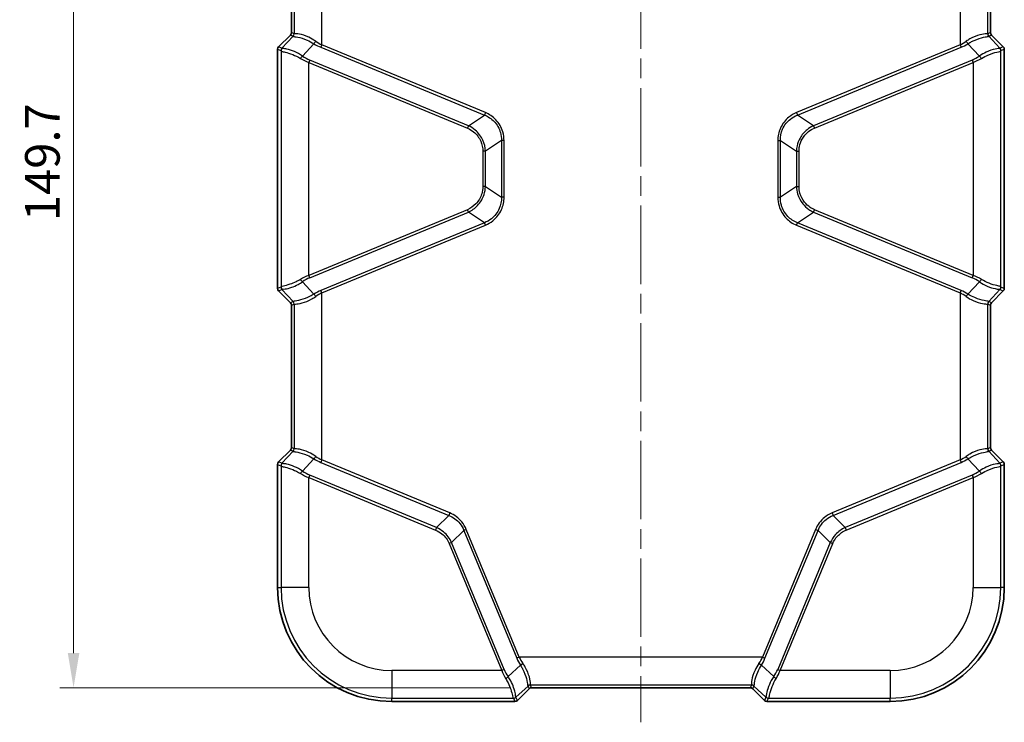
# Model space of a CAD drawing. Units: millimetres. Extents: x 0 to 5875, y 0 to 563.
# Drawn here: x 2164 to 2306, y 250 to 351 of the extents above; entities that cross this region are included whole.
import ezdxf

# ---------------------------------------------------------------- set-up
doc = ezdxf.new("R2010")
doc.units = ezdxf.units.MM
doc.header["$LTSCALE"] = 2
doc.linetypes.add('CHAIN', pattern=[0.3543, 0.2362, -0.0295, 0.0591, -0.0295])
doc.layers.get('Defpoints').update_dxf_attribs({"lineweight": 25})
for name, color, linetype, lineweight in [('Centerline (ISO)', 131, 'Continuous', 18), ('Dimension (ISO)', 7, 'Continuous', 18), ('Visible (ISO)', 7, 'Continuous', 35), ('Visible Narrow (ISO)', 7, 'Continuous', 25)]:
    doc.layers.add(name, color=color, linetype=linetype, lineweight=lineweight)
doc.styles.add('Note Text (TK)', font='txt')
doc.dimstyles.new('Default - Method 1b (TK)', dxfattribs={"dimscale": 2, "dimtxt": 2.5, "dimasz": 2.5, "dimexe": 1, "dimexo": 1.5, "dimgap": 1, "dimtad": 1, "dimtoh": 1, "dimrnd": 1e-08, "dimdsep": 46, "dimtxsty": 'Note Text (TK)', "dimcen": 0.09, "dimdle": 5, "dimclrd": 100, "dimclre": 100, "dimclrt": 7, "dimadec": 1, "dimazin": 1, "dimtfac": 1, "dimtmove": 0, "dimatfit": 3, "dimfxl": 1, "dimtolj": 1, "dimlwd": -1, "dimlwe": -1, "dimarcsym": 0})

# ---------------------------------------------------------------- blocks, each defined once
blk = doc.blocks.new('*D48')
at = {"layer": 'Defpoints', "color": 0}
for p in [(2237.53, 404.55), (2171.53, 254.87), (2237.71, 254.87)]:
    blk.add_point(p, dxfattribs=at)
at = {"layer": 'Dimension (ISO)', "color": 100}
for p, q in [((2234.53, 404.55), (2169.53, 404.55)), ((2171.53, 399.55), (2171.53, 259.87)), ((2234.71, 254.87), (2169.53, 254.87))]:
    blk.add_line(p, q, dxfattribs=at)
for points in [[(2170.7, 399.55), (2172.37, 399.55), (2171.53, 404.55)], [(2170.7, 259.87), (2172.37, 259.87), (2171.53, 254.87)]]:
    blk.add_solid(points, dxfattribs=at)
at = {"layer": 'Dimension (ISO)', "color": 7, "insert": (2167.03, 322.31), "char_height": 5, "attachment_point": 4, "rotation": 90, "style": 'Note Text (TK)'}
blk.add_mtext('\\A1;149.7', dxfattribs=at)

msp = doc.modelspace()

# ---------------------------------------------------------------- linework, layer by layer
at = {"layer": 'Centerline (ISO)', "linetype": 'CHAIN', "ltscale": 23.990969}
msp.add_line((2253.5072, 409.5515), (2253.5072, 249.8661), dxfattribs=at)
at = {"layer": 'Visible (ISO)'}
for p, q in [((2203.0072, 370.1591), (2203.0072, 349.573)), ((2304.0072, 349.573), (2304.0072, 370.1591)), ((2202.8608, 349.2197), (2201.1535, 347.5124)), ((2305.8608, 347.5124), (2304.1535, 349.2197)), ((2201.0072, 312.573), (2201.0072, 347.1591)), ((2306.0072, 347.1591), (2306.0072, 312.573)), ((2201.1535, 312.2197), (2202.8608, 310.5124)), ((2304.1535, 310.5124), (2305.8608, 312.2197)), ((2203.0072, 310.1591), (2203.0072, 289.573)), ((2304.0072, 289.573), (2304.0072, 310.1591)), ((2202.8608, 289.2197), (2201.1535, 287.5124)), ((2305.8608, 287.5124), (2304.1535, 289.2197)), ((2201.0072, 269.3661), (2201.0072, 287.1591)), ((2306.0072, 287.1591), (2306.0072, 269.3661)), ((2235.6535, 253.0124), (2237.3608, 254.7197)), ((2237.7141, 254.8661), (2269.3002, 254.8661)), ((2269.6535, 254.7197), (2271.3608, 253.0124)), ((2235.3002, 252.8661), (2217.5072, 252.8661)), ((2289.5072, 252.8661), (2271.7141, 252.8661))]:
    msp.add_line(p, q, dxfattribs=at)
for centre, start, end in [((2217.5072, 269.3661), 180, 270), ((2289.5072, 269.3661), 270, 0)]:
    msp.add_arc(centre, 16.5, start, end, dxfattribs=at)
for centre, major_axis, start_param, end_param in [((2202.5069, 349.5733), (-0.4623, 0.1915), 2.74914589, 3.53403942), ((2304.5075, 349.5733), (0.4623, 0.1915), 2.74914589, 3.53403942), ((2201.5075, 347.1588), (-0.4623, 0.1915), 5.89073854, 6.67563207), ((2305.5069, 347.1588), (0.4623, 0.1915), 5.89073854, 6.67563207), ((2201.5075, 312.5733), (0.4623, 0.1915), 2.74914589, 3.53403942), ((2305.5069, 312.5733), (0.4623, -0.1915), 5.89073854, 6.67563207), ((2202.5069, 310.1588), (-0.4623, -0.1915), 2.74914589, 3.53403942), ((2304.5075, 310.1588), (0.4623, -0.1915), 2.74914589, 3.53403942), ((2202.5069, 289.5733), (-0.4623, 0.1915), 2.74914589, 3.53403942), ((2304.5075, 289.5733), (0.4623, 0.1915), 2.74914589, 3.53403942), ((2201.5075, 287.1588), (-0.4623, 0.1915), 5.89073854, 6.67563207), ((2305.5069, 287.1588), (0.4623, 0.1915), 5.89073854, 6.67563207), ((2237.7144, 254.3658), (0.1915, -0.4623), 2.74914589, 3.53403942), ((2269.2999, 254.3658), (-0.1915, -0.4623), 2.74914589, 3.53403942), ((2235.2999, 253.3664), (-0.1915, 0.4623), 2.74914589, 3.53403942), ((2271.7144, 253.3664), (-0.1915, -0.4623), 5.89073854, 6.67563207)]:
    msp.add_ellipse(centre, major_axis=major_axis, ratio=0.99928642, start_param=start_param, end_param=end_param, dxfattribs=at)
at = {"layer": 'Visible Narrow (ISO)'}
for p, q in [((2207.4025, 347.7918), (2207.4025, 371.9403)), ((2299.6119, 371.9403), (2299.6119, 347.7918)), ((2203.4049, 370.3248), (2203.4049, 349.4073)), ((2303.6094, 349.4073), (2303.6094, 370.3248)), ((2203.2545, 349.0566), (2201.6367, 347.3123)), ((2202.8608, 349.2197), (2203.2545, 349.0566)), ((2203.4009, 349.4099), (2203.0072, 349.573)), ((2304.0072, 349.573), (2303.6134, 349.4099)), ((2303.7598, 349.0566), (2304.1535, 349.2197)), ((2305.3776, 347.3123), (2303.7598, 349.0566)), ((2201.0072, 347.1591), (2201.4903, 346.9589)), ((2201.6367, 347.3123), (2201.1535, 347.5124)), ((2204.6096, 346.1853), (2206.2587, 347.9634)), ((2207.4025, 347.7918), (2207.2582, 347.4435)), ((2207.2582, 347.4435), (2230.8884, 337.6555)), ((2231.0327, 338.0038), (2207.4025, 347.7918)), ((2299.6119, 347.7918), (2275.9816, 338.0038)), ((2276.1259, 337.6555), (2299.7561, 347.4435)), ((2299.6119, 347.7918), (2299.7561, 347.4435)), ((2300.7556, 347.9634), (2302.4048, 346.1853)), ((2305.8608, 347.5124), (2305.3776, 347.3123)), ((2305.524, 346.9589), (2306.0072, 347.1591)), ((2201.5097, 346.9234), (2201.5097, 312.8087)), ((2305.5047, 312.8087), (2305.5047, 346.9234)), ((2205.6515, 345.6041), (2205.5072, 345.2558)), ((2205.5072, 345.2558), (2228.43, 335.7609)), ((2205.5072, 314.4764), (2205.5072, 345.2558)), ((2228.5742, 336.1092), (2205.6515, 345.6041)), ((2301.3628, 345.6041), (2278.4401, 336.1092)), ((2278.5844, 335.7609), (2301.5071, 345.2558)), ((2301.3628, 345.6041), (2301.5071, 345.2558)), ((2301.5071, 345.2558), (2301.5071, 314.4764)), ((2228.5742, 336.1092), (2230.8884, 337.6555)), ((2231.0327, 338.0038), (2230.8884, 337.6555)), ((2275.9816, 338.0038), (2276.1259, 337.6555)), ((2278.4401, 336.1092), (2276.1259, 337.6555)), ((2228.5742, 336.1092), (2228.43, 335.7609)), ((2278.4401, 336.1092), (2278.5844, 335.7609)), ((2233.3577, 333.96), (2231.0435, 332.4137)), ((2233.7347, 333.96), (2233.3577, 333.96)), ((2233.3577, 333.96), (2233.3577, 325.7722)), ((2233.7347, 325.7722), (2233.7347, 333.96)), ((2273.2796, 333.96), (2273.2796, 325.7722)), ((2273.2796, 333.96), (2273.6566, 333.96)), ((2273.6566, 325.7722), (2273.6566, 333.96)), ((2273.6566, 333.96), (2275.9708, 332.4137)), ((2231.0435, 332.4137), (2230.6665, 332.4137)), ((2230.6665, 332.4137), (2230.6665, 327.3185)), ((2231.0435, 327.3185), (2231.0435, 332.4137)), ((2275.9708, 332.4137), (2276.3478, 332.4137)), ((2275.9708, 332.4137), (2275.9708, 327.3185)), ((2276.3478, 327.3185), (2276.3478, 332.4137)), ((2231.0435, 327.3185), (2230.6665, 327.3185)), ((2231.0435, 327.3185), (2233.3577, 325.7722)), ((2275.9708, 327.3185), (2273.6566, 325.7722)), ((2275.9708, 327.3185), (2276.3478, 327.3185)), ((2233.7347, 325.7722), (2233.3577, 325.7722)), ((2273.2796, 325.7722), (2273.6566, 325.7722)), ((2228.43, 323.9713), (2205.5072, 314.4764)), ((2205.6515, 314.128), (2228.5742, 323.6229)), ((2228.5742, 323.6229), (2228.43, 323.9713)), ((2230.8884, 322.0766), (2228.5742, 323.6229)), ((2276.1259, 322.0766), (2278.4401, 323.6229)), ((2278.4401, 323.6229), (2278.5844, 323.9713)), ((2278.4401, 323.6229), (2301.3628, 314.128)), ((2301.5071, 314.4764), (2278.5844, 323.9713)), ((2230.8884, 322.0766), (2207.2582, 312.2887)), ((2207.4025, 311.9403), (2231.0327, 321.7283)), ((2231.0327, 321.7283), (2230.8884, 322.0766)), ((2275.9816, 321.7283), (2276.1259, 322.0766)), ((2275.9816, 321.7283), (2299.6119, 311.9403)), ((2299.7561, 312.2887), (2276.1259, 322.0766)), ((2205.6515, 314.128), (2205.5072, 314.4764)), ((2301.3628, 314.128), (2301.5071, 314.4764)), ((2206.2587, 311.7687), (2204.6096, 313.5468)), ((2302.4048, 313.5468), (2300.7556, 311.7687)), ((2201.4903, 312.7732), (2201.0072, 312.573)), ((2201.1535, 312.2197), (2201.6367, 312.4198)), ((2201.6367, 312.4198), (2203.2545, 310.6755)), ((2207.4025, 311.9403), (2207.2582, 312.2887)), ((2207.4025, 287.7918), (2207.4025, 311.9403)), ((2299.6119, 311.9403), (2299.7561, 312.2887)), ((2299.6119, 311.9403), (2299.6119, 287.7918)), ((2303.7598, 310.6755), (2305.3776, 312.4198)), ((2305.3776, 312.4198), (2305.8608, 312.2197)), ((2306.0072, 312.573), (2305.524, 312.7732)), ((2203.2545, 310.6755), (2202.8608, 310.5124)), ((2203.0072, 310.1591), (2203.4009, 310.3222)), ((2203.4049, 310.3248), (2203.4049, 289.4073)), ((2303.6094, 289.4073), (2303.6094, 310.3248)), ((2303.6134, 310.3222), (2304.0072, 310.1591)), ((2304.1535, 310.5124), (2303.7598, 310.6755)), ((2203.2545, 289.0566), (2201.6367, 287.3123)), ((2202.8608, 289.2197), (2203.2545, 289.0566)), ((2203.4009, 289.4099), (2203.0072, 289.573)), ((2304.0072, 289.573), (2303.6134, 289.4099)), ((2303.7598, 289.0566), (2304.1535, 289.2197)), ((2305.3776, 287.3123), (2303.7598, 289.0566)), ((2201.6367, 287.3123), (2201.1535, 287.5124)), ((2204.6096, 286.1853), (2206.2587, 287.9634)), ((2207.4025, 287.7918), (2207.2582, 287.4435)), ((2207.2582, 287.4435), (2225.7572, 279.7809)), ((2225.9015, 280.1292), (2207.4025, 287.7918)), ((2299.6119, 287.7918), (2281.1128, 280.1292)), ((2281.2571, 279.7809), (2299.7561, 287.4435)), ((2299.6119, 287.7918), (2299.7561, 287.4435)), ((2300.7556, 287.9634), (2302.4048, 286.1853)), ((2305.8608, 287.5124), (2305.3776, 287.3123)), ((2201.0072, 287.1591), (2201.4903, 286.9589)), ((2201.5097, 286.9234), (2201.5097, 269.3661)), ((2305.5047, 269.3661), (2305.5047, 286.9234)), ((2305.524, 286.9589), (2306.0072, 287.1591)), ((2205.6515, 285.6041), (2205.5072, 285.2558)), ((2205.5072, 285.2558), (2223.8417, 277.6614)), ((2205.5072, 269.3661), (2205.5072, 285.2558)), ((2223.986, 278.0097), (2205.6515, 285.6041)), ((2301.3628, 285.6041), (2283.0283, 278.0097)), ((2283.1726, 277.6614), (2301.5071, 285.2558)), ((2301.3628, 285.6041), (2301.5071, 285.2558)), ((2301.5071, 285.2558), (2301.5071, 269.3661)), ((2223.986, 278.0097), (2225.7572, 279.7809)), ((2225.9015, 280.1292), (2225.7572, 279.7809)), ((2281.1128, 280.1292), (2281.2571, 279.7809)), ((2283.0283, 278.0097), (2281.2571, 279.7809)), ((2223.986, 278.0097), (2223.8417, 277.6614)), ((2227.922, 277.6161), (2226.1508, 275.8449)), ((2228.2703, 277.7604), (2227.922, 277.6161)), ((2227.922, 277.6161), (2235.5846, 259.1171)), ((2235.9329, 259.2614), (2228.2703, 277.7604)), ((2278.744, 277.7604), (2271.0814, 259.2614)), ((2271.4298, 259.1171), (2279.0923, 277.6161)), ((2278.744, 277.7604), (2279.0923, 277.6161)), ((2279.0923, 277.6161), (2280.8635, 275.8449)), ((2283.0283, 278.0097), (2283.1726, 277.6614)), ((2226.1508, 275.8449), (2225.8025, 275.7006)), ((2225.8025, 275.7006), (2233.3969, 257.3661)), ((2233.7452, 257.5104), (2226.1508, 275.8449)), ((2280.8635, 275.8449), (2273.2691, 257.5104)), ((2273.6175, 257.3661), (2281.2119, 275.7006)), ((2280.8635, 275.8449), (2281.2119, 275.7006)), ((2201.0072, 269.3661), (2201.5097, 269.3661)), ((2205.5072, 269.3661), (2201.5097, 269.3661)), ((2301.5071, 269.3661), (2305.5047, 269.3661)), ((2306.0072, 269.3661), (2305.5047, 269.3661)), ((2235.9329, 259.2614), (2235.5846, 259.1171)), ((2271.0814, 259.2614), (2235.9329, 259.2614)), ((2271.0814, 259.2614), (2271.4298, 259.1171)), ((2233.7452, 257.5104), (2233.3969, 257.3661)), ((2236.1045, 258.1176), (2234.3264, 256.4685)), ((2272.6879, 256.4685), (2270.9098, 258.1176)), ((2273.2691, 257.5104), (2273.6175, 257.3661)), ((2233.3969, 257.3661), (2217.5072, 257.3661)), ((2217.5072, 257.3661), (2217.5072, 253.3686)), ((2289.5072, 257.3661), (2273.6175, 257.3661)), ((2289.5072, 257.3661), (2289.5072, 253.3686)), ((2235.4534, 253.4956), (2237.1977, 255.1134)), ((2237.1977, 255.1134), (2237.3608, 254.7197)), ((2237.5484, 255.2638), (2269.4659, 255.2638)), ((2237.7141, 254.8661), (2237.551, 255.2598)), ((2269.4633, 255.2598), (2269.3002, 254.8661)), ((2269.6535, 254.7197), (2269.8166, 255.1134)), ((2269.8166, 255.1134), (2271.5609, 253.4956)), ((2217.5072, 253.3686), (2235.0645, 253.3686)), ((2217.5072, 252.8661), (2217.5072, 253.3686)), ((2235.1, 253.3492), (2235.3002, 252.8661)), ((2235.6535, 253.0124), (2235.4534, 253.4956)), ((2271.5609, 253.4956), (2271.3608, 253.0124)), ((2271.7141, 252.8661), (2271.9143, 253.3492)), ((2271.9498, 253.3686), (2289.5072, 253.3686)), ((2289.5072, 252.8661), (2289.5072, 253.3686))]:
    msp.add_line(p, q, dxfattribs=at)
for centre, radius, start, end in [((2217.5072, 269.3661), 15.9975, 180, 270), ((2217.5072, 269.3661), 11.9999, 180, 270), ((2289.5072, 269.3661), 11.9999, 270, 0), ((2289.5072, 269.3661), 15.9975, 270, 0)]:
    msp.add_arc(centre, radius, start, end, dxfattribs=at)
for centre, major_axis, ratio, start_param, end_param in [((2202.9052, 349.4073), (-0.3338, -0.3723), 0.99890201, 1.50356716, 2.30113839), ((2203.0626, 342.9753), (0.1939, 6.0911), 0.00480167, 0.05681785, 0.07424979), ((2202.9012, 349.4099), (-0.1913, -0.4619), 0.99928642, 1.17834956, 1.96324309), ((2203.5623, 342.9753), (0.1649, -6.4354), 0.03493649, 3.10863082, 3.12606275), ((2303.452, 342.9753), (0.1649, 6.4354), 0.03493649, 0.0155299, 0.03296184), ((2304.1091, 349.4073), (0.3338, -0.3723), 0.99890201, 3.98204692, 4.77961815), ((2304.1131, 349.4099), (0.1913, -0.4619), 0.99928642, 4.31994221, 5.10483575), ((2303.9517, 342.9753), (0.1939, -6.0911), 0.00480167, 3.06734286, 3.08477479), ((2201.99, 346.9589), (0.1913, 0.4619), 0.99928642, 1.17834956, 1.96324309), ((2202.0094, 346.9234), (-0.4769, -0.1503), 0.99331994, 5.11233425, 5.97593279), ((2202.1155, 341.9542), (0.4673, -5.3609), 0.08516733, 3.06178859, 3.1672927), ((2206.403, 348.3117), (-0.2662, -0.4232), 0.18933006, 0.73274259, 1.6893216), ((2207.2582, 351.6861), (3.6839, -3.9625), 0.65221649, 5.10019109, 5.32415612), ((2207.4025, 352.0344), (-2.9568, 4.2352), 0.63608815, 2.08575499, 2.30972001), ((2299.6119, 352.0344), (-2.9568, -4.2352), 0.63608815, 0.83187264, 1.05583767), ((2299.7561, 351.6861), (3.6839, 3.9625), 0.65221649, 4.10062184, 4.32458687), ((2300.6113, 348.3117), (0.2662, -0.4232), 0.18933006, 4.5938637, 5.55044272), ((2304.8988, 341.9542), (0.4673, 5.3609), 0.08516733, 6.25748526, 6.36298937), ((2305.005, 346.9234), (0.4769, -0.1503), 0.99331994, 0.30725252, 1.17085106), ((2305.0243, 346.9589), (-0.1913, 0.4619), 0.99928642, 4.31994221, 5.10483575), ((2201.6159, 341.9542), (-0.1282, 5.0053), 0.03493649, 6.16215129, 6.2676554), ((2204.4653, 345.837), (0.289, 0.408), 0.24662044, 0.74469383, 1.74371272), ((2205.5072, 348.5556), (3.5799, -2.7696), 0.64429865, 4.87252066, 5.17480157), ((2205.6515, 348.9039), (-2.8652, 3.082), 0.65221649, 1.88028255, 2.18256347), ((2301.3628, 348.9039), (-2.8652, -3.082), 0.65221649, 0.95902919, 1.26131011), ((2301.5071, 348.5556), (3.5799, 2.7696), 0.64429865, 4.24997639, 4.55225731), ((2302.549, 345.837), (-0.289, 0.408), 0.24662044, 4.53947258, 5.53849148), ((2305.3985, 341.9542), (-0.1282, -5.0053), 0.03493649, 3.15712256, 3.26262667), ((2205.5072, 311.1765), (-3.5799, -2.7696), 0.64429865, 4.24997639, 4.55225731), ((2301.5071, 311.1765), (-3.5799, 2.7696), 0.64429865, 4.87252066, 5.17480157), ((2204.4653, 313.8952), (0.289, -0.408), 0.24662044, 4.53947258, 5.53849148), ((2205.6515, 310.8282), (2.8652, 3.082), 0.65221649, 0.95902919, 1.26131011), ((2301.3628, 310.8282), (2.8652, -3.082), 0.65221649, 1.88028255, 2.18256347), ((2302.549, 313.8952), (-0.289, -0.408), 0.24662044, 0.74469383, 1.74371272), ((2201.6159, 317.7779), (0.1282, 5.0053), 0.03493649, 3.15712256, 3.26262667), ((2201.99, 312.7732), (0.1913, -0.4619), 0.99928642, 4.31994221, 5.10483575), ((2202.0094, 312.8087), (-0.4769, 0.1503), 0.99331994, 0.30725252, 1.17085106), ((2202.1155, 317.7779), (-0.4673, -5.3609), 0.08516733, 6.25748526, 6.36298937), ((2207.2582, 308.046), (-3.6839, -3.9625), 0.65221649, 4.10062184, 4.32458687), ((2206.403, 311.4204), (-0.2662, 0.4232), 0.18933006, 4.5938637, 5.55044272), ((2207.4025, 307.6977), (2.9568, 4.2352), 0.63608815, 0.83187264, 1.05583767), ((2299.6119, 307.6977), (2.9568, -4.2352), 0.63608815, 2.08575499, 2.30972001), ((2299.7561, 308.046), (-3.6839, 3.9625), 0.65221649, 5.10019109, 5.32415612), ((2300.6113, 311.4204), (0.2662, 0.4232), 0.18933006, 0.73274259, 1.6893216), ((2305.005, 312.8087), (0.4769, 0.1503), 0.99331994, 5.11233425, 5.97593279), ((2304.8988, 317.7779), (-0.4673, 5.3609), 0.08516733, 3.06178859, 3.1672927), ((2305.0243, 312.7732), (-0.1913, -0.4619), 0.99928642, 1.17834956, 1.96324309), ((2305.3985, 317.7779), (0.1282, -5.0053), 0.03493649, 6.16215129, 6.2676554), ((2202.9052, 310.3248), (-0.3338, 0.3723), 0.99890201, 3.98204692, 4.77961815), ((2203.0626, 316.7569), (-0.1939, 6.0911), 0.00480167, 3.06734286, 3.08477479), ((2202.9012, 310.3222), (-0.1913, 0.4619), 0.99928642, 4.31994221, 5.10483575), ((2203.5623, 316.7569), (-0.1649, -6.4354), 0.03493649, 0.0155299, 0.03296184), ((2304.1091, 310.3248), (0.3338, 0.3723), 0.99890201, 1.50356716, 2.30113839), ((2303.452, 316.7569), (-0.1649, 6.4354), 0.03493649, 3.10863082, 3.12606275), ((2304.1131, 310.3222), (0.1913, 0.4619), 0.99928642, 1.17834956, 1.96324309), ((2303.9517, 316.7569), (-0.1939, -6.0911), 0.00480167, 0.05681785, 0.07424979), ((2202.9052, 289.4073), (-0.3338, -0.3723), 0.99890201, 1.50356716, 2.30113839), ((2203.0626, 282.9753), (0.1939, 6.0911), 0.00480167, 0.05681785, 0.07424979), ((2202.9012, 289.4099), (-0.1913, -0.4619), 0.99928642, 1.17834956, 1.96324309), ((2203.5623, 282.9753), (0.1649, -6.4354), 0.03493649, 3.10863082, 3.12606275), ((2303.452, 282.9753), (0.1649, 6.4354), 0.03493649, 0.0155299, 0.03296184), ((2304.1091, 289.4073), (0.3338, -0.3723), 0.99890201, 3.98204692, 4.77961815), ((2304.1131, 289.4099), (0.1913, -0.4619), 0.99928642, 4.31994221, 5.10483575), ((2303.9517, 282.9753), (0.1939, -6.0911), 0.00480167, 3.06734286, 3.08477479), ((2206.403, 288.3117), (-0.2662, -0.4232), 0.18933006, 0.73274259, 1.6893216), ((2207.2582, 291.6861), (3.6839, -3.9625), 0.65221649, 5.10019109, 5.32415612), ((2207.4025, 292.0344), (-2.9568, 4.2352), 0.63608815, 2.08575499, 2.30972001), ((2299.6119, 292.0344), (-2.9568, -4.2352), 0.63608815, 0.83187264, 1.05583767), ((2299.7561, 291.6861), (3.6839, 3.9625), 0.65221649, 4.10062184, 4.32458687), ((2300.6113, 288.3117), (0.2662, -0.4232), 0.18933006, 4.5938637, 5.55044272), ((2201.99, 286.9589), (0.1913, 0.4619), 0.99928642, 1.17834956, 1.96324309), ((2201.6159, 281.9542), (-0.1282, 5.0053), 0.03493649, 6.16215129, 6.2676554), ((2202.0094, 286.9234), (-0.4769, -0.1503), 0.99331994, 5.11233425, 5.97593279), ((2202.1155, 281.9542), (0.4673, -5.3609), 0.08516733, 3.06178859, 3.1672927), ((2204.4653, 285.837), (0.289, 0.408), 0.24662044, 0.74469383, 1.74371272), ((2205.6515, 288.9039), (-2.8652, 3.082), 0.65221649, 1.88028255, 2.18256347), ((2301.3628, 288.9039), (-2.8652, -3.082), 0.65221649, 0.95902919, 1.26131011), ((2302.549, 285.837), (-0.289, 0.408), 0.24662044, 4.53947258, 5.53849148), ((2304.8988, 281.9542), (0.4673, 5.3609), 0.08516733, 6.25748526, 6.36298937), ((2305.005, 286.9234), (0.4769, -0.1503), 0.99331994, 0.30725252, 1.17085106), ((2305.0243, 286.9589), (-0.1913, 0.4619), 0.99928642, 4.31994221, 5.10483575), ((2305.3985, 281.9542), (-0.1282, -5.0053), 0.03493649, 3.15712256, 3.26262667), ((2205.5072, 288.5556), (3.5799, -2.7696), 0.64429865, 4.87252066, 5.17480157), ((2301.5071, 288.5556), (3.5799, 2.7696), 0.64429865, 4.24997639, 4.55225731), ((2239.8272, 259.1171), (3.9625, -3.6839), 0.65221649, 4.10062184, 4.32458687), ((2240.1755, 259.2614), (-4.2352, 2.9568), 0.63608815, 0.83187264, 1.05583767), ((2266.8388, 259.2614), (-4.2352, -2.9568), 0.63608815, 2.08575499, 2.30972001), ((2267.1871, 259.1171), (3.9625, 3.6839), 0.65221649, 5.10019109, 5.32415612), ((2237.045, 257.5104), (-3.082, 2.8652), 0.65221649, 0.95902919, 1.26131011), ((2236.4528, 258.2619), (-0.4232, -0.2662), 0.18933006, 4.5938637, 5.55044272), ((2270.5615, 258.2619), (0.4232, -0.2662), 0.18933006, 0.73274259, 1.6893216), ((2269.9693, 257.5104), (-3.082, -2.8652), 0.65221649, 1.88028255, 2.18256347), ((2236.6967, 257.3661), (2.7696, -3.5799), 0.64429865, 4.24997639, 4.55225731), ((2233.9781, 256.3242), (0.408, 0.289), 0.24662044, 4.53947258, 5.53849148), ((2273.0363, 256.3242), (-0.408, 0.289), 0.24662044, 0.74469383, 1.74371272), ((2270.3176, 257.3661), (2.7696, 3.5799), 0.64429865, 4.87252066, 5.17480157), ((2237.5484, 254.7641), (-0.3723, -0.3338), 0.99890201, 3.98204692, 4.77961815), ((2231.1164, 254.9215), (-6.0911, -0.1939), 0.00480167, 3.06734286, 3.08477479), ((2237.551, 254.7601), (-0.4619, -0.1913), 0.99928642, 4.31994221, 5.10483575), ((2231.1164, 255.4212), (6.4354, -0.1649), 0.03493649, 0.0155299, 0.03296184), ((2275.898, 255.4212), (6.4354, 0.1649), 0.03493649, 3.10863082, 3.12606275), ((2269.4633, 254.7601), (0.4619, -0.1913), 0.99928642, 1.17834956, 1.96324309), ((2269.4659, 254.7641), (0.3723, -0.3338), 0.99890201, 1.50356716, 2.30113839), ((2275.898, 254.9215), (-6.0911, 0.1939), 0.00480167, 0.05681785, 0.07424979), ((2235.0645, 253.8683), (-0.1503, -0.4769), 0.99331994, 0.30725252, 1.17085106), ((2230.0953, 253.4748), (-5.0053, 0.1282), 0.03493649, 3.15712256, 3.26262667), ((2235.1, 253.8489), (0.4619, 0.1913), 0.99928642, 4.31994221, 5.10483575), ((2230.0953, 253.9744), (5.3609, -0.4673), 0.08516733, 6.25748526, 6.36298937), ((2276.919, 253.9744), (5.3609, 0.4673), 0.08516733, 3.06178859, 3.1672927), ((2271.9143, 253.8489), (-0.4619, 0.1913), 0.99928642, 1.17834956, 1.96324309), ((2271.9498, 253.8683), (0.1503, -0.4769), 0.99331994, 5.11233425, 5.97593279), ((2276.919, 253.4748), (-5.0053, -0.1282), 0.03493649, 6.16215129, 6.2676554)]:
    msp.add_ellipse(centre, major_axis=major_axis, ratio=ratio, start_param=start_param, end_param=end_param, dxfattribs=at)
for points, knots in [([(2203.2538, 349.0497), (2203.2523, 349.0342), (2203.2667, 349.0241), (2203.3839, 348.9908), (2203.606, 348.975), (2204.2884, 348.8316), (2204.7635, 348.6974), (2205.5991, 348.3386), (2205.9344, 348.168), (2206.2587, 347.9634)], [0, 0, 0, 0, 0.068121435, 0.068121435, 0.266538745, 0.266538745, 0.47750198, 0.47750198, 0.609354002, 0.609354002, 0.609354002, 0.609354002]), ([(2206.5141, 348.3117), (2206.1894, 348.5415), (2205.8531, 348.7322), (2205.011, 349.128), (2204.5278, 349.2692), (2203.8196, 349.3992), (2203.5805, 349.3963), (2203.4343, 349.3986), (2203.4119, 349.4002), (2203.4049, 349.4073)], [-0.609354002, -0.609354002, -0.609354002, -0.609354002, -0.47750198, -0.47750198, -0.266538745, -0.266538745, -0.068121435, -0.068121435, 0, 0, 0, 0]), ([(2303.6094, 349.4073), (2303.596, 349.3938), (2303.5271, 349.3995), (2303.2109, 349.3911), (2302.8781, 349.3611), (2302.0377, 349.131), (2301.5375, 348.937), (2300.8546, 348.5487), (2300.6757, 348.4359), (2300.5003, 348.3117)], [0, 0, 0, 0, 0.129478789, 0.129478789, 0.336644852, 0.336644852, 0.53811899, 0.53811899, 0.609368388, 0.609368388, 0.609368388, 0.609368388]), ([(2300.7556, 347.9634), (2300.9309, 348.074), (2301.1093, 348.1746), (2301.7896, 348.5227), (2302.285, 348.7003), (2303.106, 348.9257), (2303.4242, 348.9682), (2303.7086, 349.0099), (2303.7634, 349.0202), (2303.7605, 349.0497)], [-0.609368388, -0.609368388, -0.609368388, -0.609368388, -0.53811899, -0.53811899, -0.336644852, -0.336644852, -0.129478789, -0.129478789, 0, 0, 0, 0]), ([(2204.6096, 346.1853), (2204.2346, 346.4463), (2203.8429, 346.6551), (2203.0459, 346.9982), (2202.6524, 347.1111), (2202.1182, 347.225), (2201.9396, 347.2464), (2201.7538, 347.2749), (2201.7072, 347.2846), (2201.6862, 347.3012)], [-0.450902992, -0.450902992, -0.450902992, -0.450902992, -0.327287996, -0.327287996, -0.181826664, -0.181826664, -0.069933332, -0.069933332, 0, 0, 0, 0]), ([(2305.3282, 347.3012), (2305.274, 347.2586), (2305.0465, 347.2561), (2304.3329, 347.1058), (2303.8675, 346.9693), (2303.0492, 346.5886), (2302.7211, 346.4054), (2302.4048, 346.1853)], [0, 0, 0, 0, 0.179814441, 0.179814441, 0.346638338, 0.346638338, 0.450903274, 0.450903274, 0.450903274, 0.450903274]), ([(2201.5097, 346.9234), (2201.5189, 346.8977), (2201.5546, 346.879), (2201.7146, 346.8297), (2201.8798, 346.7983), (2202.3885, 346.6746), (2202.7717, 346.5661), (2203.5559, 346.2538), (2203.944, 346.0678), (2204.3164, 345.837)], [0, 0, 0, 0, 0.069933332, 0.069933332, 0.181826664, 0.181826664, 0.327287996, 0.327287996, 0.450902992, 0.450902992, 0.450902992, 0.450902992]), ([(2302.6979, 345.837), (2303.012, 346.0316), (2303.3374, 346.1946), (2304.1442, 346.5384), (2304.5985, 346.6684), (2305.2775, 346.8325), (2305.4809, 346.8574), (2305.5047, 346.9234)], [-0.450903274, -0.450903274, -0.450903274, -0.450903274, -0.346638338, -0.346638338, -0.179814441, -0.179814441, 0, 0, 0, 0]), ([(2230.8884, 337.6555), (2231.4121, 337.4547), (2231.8936, 337.1381), (2232.72, 336.2812), (2233.0419, 335.7209), (2233.3196, 334.7419), (2233.3681, 334.3496), (2233.3577, 333.96)], [0, 0, 0, 0, 0.183769259, 0.183769259, 0.388119219, 0.388119219, 0.515837944, 0.515837944, 0.515837944, 0.515837944]), ([(2233.7347, 333.96), (2233.7347, 334.3857), (2233.6731, 334.8115), (2233.3566, 335.8722), (2233.0062, 336.478), (2232.1153, 337.4161), (2231.5986, 337.7694), (2231.0327, 338.0038)], [-0.515837944, -0.515837944, -0.515837944, -0.515837944, -0.388119219, -0.388119219, -0.183769259, -0.183769259, 0, 0, 0, 0]), ([(2275.9816, 338.0038), (2275.5883, 337.8409), (2275.2185, 337.621), (2274.3596, 336.9227), (2273.934, 336.3672), (2273.4083, 335.1851), (2273.2796, 334.5725), (2273.2796, 333.96)], [-0.515837944, -0.515837944, -0.515837944, -0.515837944, -0.388119219, -0.388119219, -0.183769259, -0.183769259, 0, 0, 0, 0]), ([(2273.6566, 333.96), (2273.6417, 334.5206), (2273.75, 335.0867), (2274.2253, 336.178), (2274.6199, 336.6898), (2275.418, 337.321), (2275.7619, 337.516), (2276.1259, 337.6555)], [0, 0, 0, 0, 0.183769259, 0.183769259, 0.388119219, 0.388119219, 0.515837944, 0.515837944, 0.515837944, 0.515837944]), ([(2228.43, 335.7609), (2228.758, 335.625), (2229.0654, 335.4397), (2229.778, 334.8529), (2230.1301, 334.3876), (2230.5602, 333.4111), (2230.6665, 332.9126), (2230.6665, 332.4137)], [-0.426619599, -0.426619599, -0.426619599, -0.426619599, -0.320108928, -0.320108928, -0.149691854, -0.149691854, 0, 0, 0, 0]), ([(2231.0435, 332.4137), (2231.0282, 332.9656), (2230.9018, 333.5095), (2230.4222, 334.5755), (2230.0397, 335.0838), (2229.2665, 335.7382), (2228.9329, 335.9488), (2228.5742, 336.1092)], [0, 0, 0, 0, 0.149691854, 0.149691854, 0.320108928, 0.320108928, 0.426619599, 0.426619599, 0.426619599, 0.426619599]), ([(2278.4401, 336.1092), (2278.105, 335.9594), (2277.7919, 335.7657), (2277.0973, 335.1996), (2276.7514, 334.7855), (2276.296, 333.9648), (2276.1502, 333.5786), (2276.0092, 332.9275), (2275.978, 332.6714), (2275.9708, 332.4137)], [-0.426619599, -0.426619599, -0.426619599, -0.426619599, -0.32711793, -0.32711793, -0.181732183, -0.181732183, -0.069896994, -0.069896994, 0, 0, 0, 0]), ([(2276.3478, 332.4137), (2276.3478, 332.6467), (2276.3708, 332.8797), (2276.4883, 333.474), (2276.6175, 333.8283), (2277.0306, 334.5797), (2277.3494, 334.9573), (2277.9895, 335.4639), (2278.2779, 335.6339), (2278.5844, 335.7609)], [0, 0, 0, 0, 0.069896994, 0.069896994, 0.181732183, 0.181732183, 0.32711793, 0.32711793, 0.426619599, 0.426619599, 0.426619599, 0.426619599]), ([(2230.6665, 327.3185), (2230.6665, 326.9634), (2230.6129, 326.6085), (2230.3435, 325.7256), (2230.0484, 325.2222), (2229.3108, 324.4512), (2228.8909, 324.1622), (2228.43, 323.9713)], [-0.426619599, -0.426619599, -0.426619599, -0.426619599, -0.320108928, -0.320108928, -0.149691854, -0.149691854, 0, 0, 0, 0]), ([(2228.5742, 323.6229), (2229.0783, 323.8483), (2229.5324, 324.1732), (2230.3338, 325.0242), (2230.657, 325.5721), (2230.9656, 326.5369), (2231.0326, 326.9257), (2231.0435, 327.3185)], [0, 0, 0, 0, 0.149691854, 0.149691854, 0.320108928, 0.320108928, 0.426619599, 0.426619599, 0.426619599, 0.426619599]), ([(2275.9708, 327.3185), (2275.981, 326.9516), (2276.0401, 326.5881), (2276.2973, 325.7298), (2276.5475, 325.2517), (2277.1315, 324.5169), (2277.4325, 324.2345), (2277.9801, 323.855), (2278.2047, 323.7282), (2278.4401, 323.6229)], [-0.426619599, -0.426619599, -0.426619599, -0.426619599, -0.32711793, -0.32711793, -0.181732183, -0.181732183, -0.069896994, -0.069896994, 0, 0, 0, 0]), ([(2278.5844, 323.9713), (2278.3691, 324.0604), (2278.1627, 324.1708), (2277.6585, 324.5068), (2277.3806, 324.7618), (2276.8445, 325.4309), (2276.6177, 325.87), (2276.3945, 326.6552), (2276.3478, 326.9868), (2276.3478, 327.3185)], [0, 0, 0, 0, 0.069896994, 0.069896994, 0.181732183, 0.181732183, 0.32711793, 0.32711793, 0.426619599, 0.426619599, 0.426619599, 0.426619599]), ([(2233.3577, 325.7722), (2233.3727, 325.2115), (2233.2643, 324.6455), (2232.789, 323.5541), (2232.3944, 323.0423), (2231.5963, 322.4111), (2231.2524, 322.2161), (2230.8884, 322.0766)], [0, 0, 0, 0, 0.183769259, 0.183769259, 0.388119219, 0.388119219, 0.515837944, 0.515837944, 0.515837944, 0.515837944]), ([(2231.0327, 321.7283), (2231.426, 321.8912), (2231.7958, 322.1111), (2232.6547, 322.8094), (2233.0803, 323.365), (2233.6061, 324.5471), (2233.7347, 325.1596), (2233.7347, 325.7722)], [-0.515837944, -0.515837944, -0.515837944, -0.515837944, -0.388119219, -0.388119219, -0.183769259, -0.183769259, 0, 0, 0, 0]), ([(2273.2796, 325.7722), (2273.2796, 325.3464), (2273.3412, 324.9206), (2273.6577, 323.8599), (2274.0081, 323.2541), (2274.899, 322.316), (2275.4157, 321.9627), (2275.9816, 321.7283)], [-0.515837944, -0.515837944, -0.515837944, -0.515837944, -0.388119219, -0.388119219, -0.183769259, -0.183769259, 0, 0, 0, 0]), ([(2276.1259, 322.0766), (2275.6022, 322.2774), (2275.1207, 322.5941), (2274.2943, 323.4509), (2273.9724, 324.0113), (2273.6948, 324.9902), (2273.6462, 325.3825), (2273.6566, 325.7722)], [0, 0, 0, 0, 0.183769259, 0.183769259, 0.388119219, 0.388119219, 0.515837944, 0.515837944, 0.515837944, 0.515837944]), ([(2204.3164, 313.8952), (2204.1157, 313.7708), (2203.9105, 313.6594), (2203.3826, 313.4026), (2203.064, 313.2777), (2202.4064, 313.0577), (2202.092, 312.984), (2201.6527, 312.8849), (2201.528, 312.8598), (2201.5097, 312.8087)], [0, 0, 0, 0, 0.066611203, 0.066611203, 0.173189127, 0.173189127, 0.311740428, 0.311740428, 0.450898735, 0.450898735, 0.450898735, 0.450898735]), ([(2201.6862, 312.4309), (2201.7281, 312.4639), (2201.8724, 312.4713), (2202.3438, 312.55), (2202.6704, 312.6211), (2203.3437, 312.8556), (2203.6671, 312.9933), (2204.2006, 313.2806), (2204.4075, 313.4062), (2204.6096, 313.5468)], [-0.450898735, -0.450898735, -0.450898735, -0.450898735, -0.311740428, -0.311740428, -0.173189127, -0.173189127, -0.066611203, -0.066611203, 0, 0, 0, 0]), ([(2302.4048, 313.5468), (2302.7798, 313.2858), (2303.1714, 313.077), (2303.9685, 312.7339), (2304.3619, 312.621), (2304.8961, 312.5072), (2305.0747, 312.4857), (2305.2605, 312.4572), (2305.3071, 312.4475), (2305.3282, 312.4309)], [-0.450902992, -0.450902992, -0.450902992, -0.450902992, -0.327287996, -0.327287996, -0.181826664, -0.181826664, -0.069933332, -0.069933332, 0, 0, 0, 0]), ([(2305.5047, 312.8087), (2305.4954, 312.8344), (2305.4597, 312.8531), (2305.2997, 312.9024), (2305.1345, 312.9339), (2304.6259, 313.0575), (2304.2427, 313.166), (2303.4585, 313.4783), (2303.0703, 313.6644), (2302.6979, 313.8952)], [0, 0, 0, 0, 0.069933332, 0.069933332, 0.181826664, 0.181826664, 0.327287996, 0.327287996, 0.450902992, 0.450902992, 0.450902992, 0.450902992]), ([(2206.2587, 311.7687), (2206.0835, 311.6582), (2205.905, 311.5575), (2205.2247, 311.2095), (2204.7293, 311.0318), (2203.9083, 310.8064), (2203.5901, 310.764), (2203.3057, 310.7222), (2203.251, 310.7119), (2203.2538, 310.6824)], [-0.609368388, -0.609368388, -0.609368388, -0.609368388, -0.53811899, -0.53811899, -0.336644852, -0.336644852, -0.129478789, -0.129478789, 0, 0, 0, 0]), ([(2303.7605, 310.6824), (2303.762, 310.698), (2303.7476, 310.708), (2303.6304, 310.7414), (2303.4084, 310.7571), (2302.7259, 310.9005), (2302.2508, 311.0347), (2301.4153, 311.3935), (2301.08, 311.5641), (2300.7556, 311.7687)], [0, 0, 0, 0, 0.068121355, 0.068121355, 0.266538753, 0.266538753, 0.477501988, 0.477501988, 0.60935401, 0.60935401, 0.60935401, 0.60935401]), ([(2203.4049, 310.3248), (2203.4183, 310.3383), (2203.4872, 310.3326), (2203.8034, 310.341), (2204.1362, 310.371), (2204.9766, 310.6011), (2205.4768, 310.7951), (2206.1598, 311.1835), (2206.3386, 311.2962), (2206.5141, 311.4204)], [0, 0, 0, 0, 0.129478789, 0.129478789, 0.336644852, 0.336644852, 0.53811899, 0.53811899, 0.609368388, 0.609368388, 0.609368388, 0.609368388]), ([(2300.5003, 311.4204), (2300.825, 311.1906), (2301.1613, 310.9999), (2302.0033, 310.6041), (2302.4865, 310.4629), (2303.1947, 310.3329), (2303.4338, 310.3358), (2303.5801, 310.3335), (2303.6024, 310.3319), (2303.6094, 310.3248)], [-0.60935401, -0.60935401, -0.60935401, -0.60935401, -0.477501988, -0.477501988, -0.266538753, -0.266538753, -0.068121355, -0.068121355, 0, 0, 0, 0]), ([(2203.2538, 289.0497), (2203.2523, 289.0342), (2203.2667, 289.0241), (2203.3839, 288.9908), (2203.606, 288.975), (2204.2884, 288.8316), (2204.7635, 288.6974), (2205.5991, 288.3386), (2205.9344, 288.168), (2206.2587, 287.9634)], [0, 0, 0, 0, 0.068121425, 0.068121425, 0.266538746, 0.266538746, 0.477501981, 0.477501981, 0.609354003, 0.609354003, 0.609354003, 0.609354003]), ([(2206.5141, 288.3117), (2206.1894, 288.5415), (2205.8531, 288.7322), (2205.011, 289.128), (2204.5278, 289.2692), (2203.8196, 289.3992), (2203.5805, 289.3963), (2203.4343, 289.3986), (2203.4119, 289.4002), (2203.4049, 289.4073)], [-0.609354003, -0.609354003, -0.609354003, -0.609354003, -0.477501981, -0.477501981, -0.266538746, -0.266538746, -0.068121425, -0.068121425, 0, 0, 0, 0]), ([(2303.6094, 289.4073), (2303.596, 289.3938), (2303.5271, 289.3995), (2303.2109, 289.3911), (2302.8781, 289.3611), (2302.0377, 289.131), (2301.5375, 288.937), (2300.8546, 288.5487), (2300.6757, 288.4359), (2300.5003, 288.3117)], [0, 0, 0, 0, 0.129478789, 0.129478789, 0.336644852, 0.336644852, 0.53811899, 0.53811899, 0.609368388, 0.609368388, 0.609368388, 0.609368388]), ([(2300.7556, 287.9634), (2300.9309, 288.074), (2301.1093, 288.1746), (2301.7896, 288.5227), (2302.285, 288.7003), (2303.106, 288.9257), (2303.4242, 288.9682), (2303.7086, 289.0099), (2303.7634, 289.0202), (2303.7605, 289.0497)], [-0.609368388, -0.609368388, -0.609368388, -0.609368388, -0.53811899, -0.53811899, -0.336644852, -0.336644852, -0.129478789, -0.129478789, 0, 0, 0, 0]), ([(2201.5097, 286.9234), (2201.5189, 286.8977), (2201.5546, 286.879), (2201.7146, 286.8297), (2201.8798, 286.7983), (2202.3885, 286.6746), (2202.7717, 286.5661), (2203.5559, 286.2538), (2203.944, 286.0678), (2204.3164, 285.837)], [0, 0, 0, 0, 0.069933332, 0.069933332, 0.181826664, 0.181826664, 0.327287996, 0.327287996, 0.450902992, 0.450902992, 0.450902992, 0.450902992]), ([(2204.6096, 286.1853), (2204.2346, 286.4463), (2203.8429, 286.6551), (2203.0459, 286.9982), (2202.6524, 287.1111), (2202.1182, 287.225), (2201.9396, 287.2464), (2201.7538, 287.2749), (2201.7072, 287.2846), (2201.6862, 287.3012)], [-0.450902992, -0.450902992, -0.450902992, -0.450902992, -0.327287996, -0.327287996, -0.181826664, -0.181826664, -0.069933332, -0.069933332, 0, 0, 0, 0]), ([(2305.3282, 287.3012), (2305.274, 287.2586), (2305.0465, 287.2561), (2304.3329, 287.1058), (2303.8675, 286.9693), (2303.0492, 286.5886), (2302.7211, 286.4054), (2302.4048, 286.1853)], [0, 0, 0, 0, 0.179814441, 0.179814441, 0.346638338, 0.346638338, 0.450903274, 0.450903274, 0.450903274, 0.450903274]), ([(2302.6979, 285.837), (2303.012, 286.0316), (2303.3374, 286.1946), (2304.1442, 286.5384), (2304.5985, 286.6684), (2305.2775, 286.8325), (2305.4809, 286.8574), (2305.5047, 286.9234)], [-0.450903274, -0.450903274, -0.450903274, -0.450903274, -0.346638338, -0.346638338, -0.179814441, -0.179814441, 0, 0, 0, 0]), ([(2225.7572, 279.7809), (2226.3728, 279.5379), (2226.9256, 279.1321), (2227.5838, 278.3137), (2227.7802, 277.9753), (2227.922, 277.6161)], [0, 0, 0, 0, 0.217100527, 0.217100527, 0.343789166, 0.343789166, 0.343789166, 0.343789166]), ([(2228.2703, 277.7604), (2228.1087, 278.1505), (2227.8906, 278.5173), (2227.1684, 279.407), (2226.5701, 279.8523), (2225.9015, 280.1292)], [-0.343789166, -0.343789166, -0.343789166, -0.343789166, -0.217100527, -0.217100527, 0, 0, 0, 0]), ([(2281.1128, 280.1292), (2280.7227, 279.9676), (2280.3559, 279.7495), (2279.4662, 279.0273), (2279.0209, 278.429), (2278.744, 277.7604)], [-0.343789123, -0.343789123, -0.343789123, -0.343789123, -0.217100484, -0.217100484, 0, 0, 0, 0]), ([(2279.0923, 277.6161), (2279.3353, 278.2317), (2279.7411, 278.7845), (2280.5595, 279.4427), (2280.8979, 279.6391), (2281.2571, 279.7809)], [0, 0, 0, 0, 0.217100484, 0.217100484, 0.343789123, 0.343789123, 0.343789123, 0.343789123]), ([(2223.8417, 277.6614), (2224.1739, 277.5238), (2224.4852, 277.3361), (2225.2162, 276.7319), (2225.5771, 276.2447), (2225.8025, 275.7006)], [-0.284520969, -0.284520969, -0.284520969, -0.284520969, -0.176668969, -0.176668969, 0, 0, 0, 0]), ([(2226.1508, 275.8449), (2225.8916, 276.4418), (2225.4923, 276.9732), (2224.6907, 277.6413), (2224.3504, 277.8515), (2223.986, 278.0097)], [0, 0, 0, 0, 0.176668969, 0.176668969, 0.284520969, 0.284520969, 0.284520969, 0.284520969]), ([(2283.0283, 278.0097), (2282.4958, 277.7785), (2282.0152, 277.436), (2281.3079, 276.669), (2281.0497, 276.2737), (2280.8635, 275.8449)], [-0.284521069, -0.284521069, -0.284521069, -0.284521069, -0.126910764, -0.126910764, 0, 0, 0, 0]), ([(2281.2119, 275.7006), (2281.3737, 276.0915), (2281.6051, 276.4533), (2282.2469, 277.1517), (2282.6872, 277.4603), (2283.1726, 277.6614)], [0, 0, 0, 0, 0.126910764, 0.126910764, 0.284521069, 0.284521069, 0.284521069, 0.284521069]), ([(2236.1045, 258.1176), (2236.2151, 257.9424), (2236.3157, 257.7639), (2236.6638, 257.0836), (2236.8414, 256.5882), (2237.0668, 255.7672), (2237.1093, 255.449), (2237.151, 255.1646), (2237.1613, 255.1099), (2237.1908, 255.1127)], [-0.609368388, -0.609368388, -0.609368388, -0.609368388, -0.53811899, -0.53811899, -0.336644852, -0.336644852, -0.129478789, -0.129478789, 0, 0, 0, 0]), ([(2237.5484, 255.2638), (2237.5349, 255.2772), (2237.5406, 255.3461), (2237.5322, 255.6623), (2237.5022, 255.9951), (2237.2721, 256.8355), (2237.0781, 257.3357), (2236.6898, 258.0187), (2236.577, 258.1975), (2236.4528, 258.373)], [0, 0, 0, 0, 0.129478789, 0.129478789, 0.336644852, 0.336644852, 0.53811899, 0.53811899, 0.609368388, 0.609368388, 0.609368388, 0.609368388]), ([(2270.5615, 258.373), (2270.3317, 258.0483), (2270.141, 257.712), (2269.7452, 256.8699), (2269.604, 256.3867), (2269.474, 255.6785), (2269.4769, 255.4394), (2269.4746, 255.2932), (2269.473, 255.2708), (2269.4659, 255.2638)], [-0.609354003, -0.609354003, -0.609354003, -0.609354003, -0.477501981, -0.477501981, -0.266538746, -0.266538746, -0.068121425, -0.068121425, 0, 0, 0, 0]), ([(2269.8236, 255.1127), (2269.8391, 255.1112), (2269.8491, 255.1256), (2269.8825, 255.2428), (2269.8982, 255.4648), (2270.0416, 256.1473), (2270.1758, 256.6224), (2270.5346, 257.458), (2270.7052, 257.7933), (2270.9098, 258.1176)], [0, 0, 0, 0, 0.068121425, 0.068121425, 0.266538746, 0.266538746, 0.477501981, 0.477501981, 0.609354003, 0.609354003, 0.609354003, 0.609354003]), ([(2233.9781, 256.1753), (2234.1024, 255.9746), (2234.2139, 255.7694), (2234.4706, 255.2415), (2234.5956, 254.9229), (2234.8156, 254.2653), (2234.8893, 253.9509), (2234.9883, 253.5116), (2235.0134, 253.3869), (2235.0645, 253.3686)], [0, 0, 0, 0, 0.066611191, 0.066611191, 0.173189098, 0.173189098, 0.311740376, 0.311740376, 0.450898735, 0.450898735, 0.450898735, 0.450898735]), ([(2235.4423, 253.5451), (2235.4093, 253.587), (2235.4019, 253.7313), (2235.3232, 254.2027), (2235.2522, 254.5293), (2235.0176, 255.2026), (2234.88, 255.526), (2234.5926, 256.0595), (2234.467, 256.2664), (2234.3264, 256.4685)], [-0.450898735, -0.450898735, -0.450898735, -0.450898735, -0.311740376, -0.311740376, -0.173189098, -0.173189098, -0.066611191, -0.066611191, 0, 0, 0, 0]), ([(2272.6879, 256.4685), (2272.4269, 256.0935), (2272.2181, 255.7018), (2271.875, 254.9048), (2271.7621, 254.5113), (2271.6483, 253.9771), (2271.6268, 253.7985), (2271.5983, 253.6127), (2271.5886, 253.5661), (2271.572, 253.5451)], [-0.450902992, -0.450902992, -0.450902992, -0.450902992, -0.327287996, -0.327287996, -0.181826665, -0.181826665, -0.069933333, -0.069933333, 0, 0, 0, 0]), ([(2271.9498, 253.3686), (2271.9755, 253.3778), (2271.9942, 253.4135), (2272.0435, 253.5735), (2272.075, 253.7387), (2272.1986, 254.2474), (2272.3071, 254.6305), (2272.6194, 255.4148), (2272.8055, 255.8029), (2273.0363, 256.1753)], [0, 0, 0, 0, 0.069933333, 0.069933333, 0.181826665, 0.181826665, 0.327287996, 0.327287996, 0.450902992, 0.450902992, 0.450902992, 0.450902992])]:
    msp.add_open_spline(points, degree=3, knots=knots, dxfattribs=at)

# ---------------------------------------------------------------- dimensions: what is measured, and where the dimension line sits
at = {"layer": 'Dimension (ISO)', "color": 100}
dim = msp.add_linear_dim(base=(2171.532, 254.8661), p1=(2237.532, 404.5515), p2=(2237.7141, 254.8661), angle=270, dimstyle='Default - Method 1b (TK)', override={"dimgap": 1, "dimtoh": 0, "dimdec": 1, "dimtol": 0, "dimlim": 0, "dimtp": 0, "dimtm": 0, "dimtdec": 2, "dimtofl": 0, "dimatfit": 1}, dxfattribs=at)
dim.commit()
dim.dimension.update_dxf_attribs({"geometry": '*D48', "text_midpoint": (2171.532, 329.7088), "dimtype": 160})

doc.saveas('drawing.dxf')
